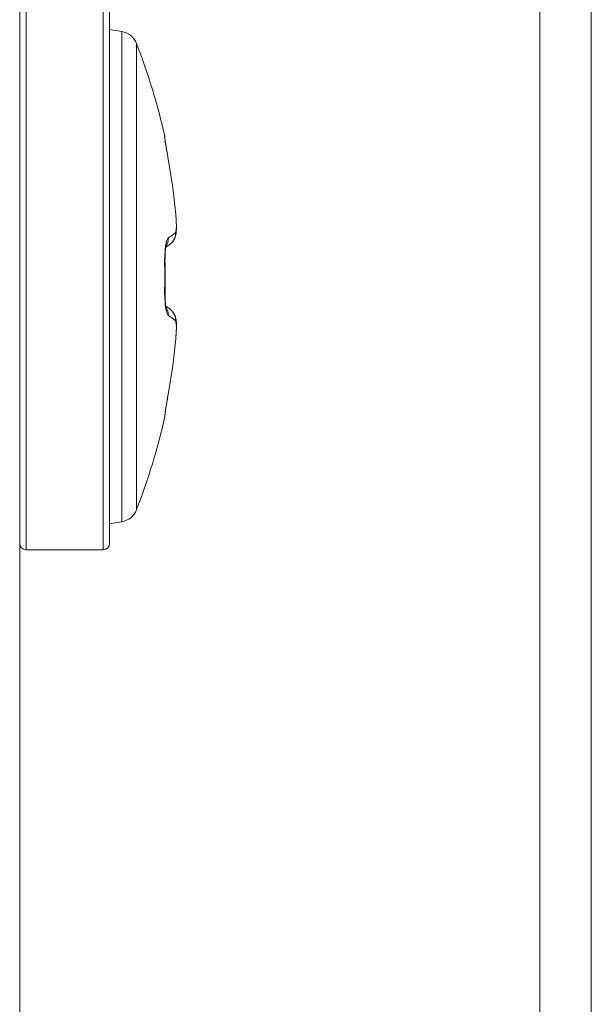
# Model space of a CAD drawing. Units: millimetres. Extents: x -39 to 249, y 47 to 295.
# Drawn here: x 112 to 113, y 117 to 118 of the extents above; entities that cross this region are included whole.
import ezdxf

# ---------------------------------------------------------------- set-up
doc = ezdxf.new("R2010")
doc.units = ezdxf.units.MM
doc.header["$MEASUREMENT"] = 0
doc.layers.add('レイヤー 2', color=7, linetype='Continuous', lineweight=0)

msp = doc.modelspace()

# ---------------------------------------------------------------- linework, layer by layer
at = {"layer": 'レイヤー 2', "color": 7, "lineweight": 9}
for p, q in [((112.32169, 118.58078), (112.32169, 116.34925)), ((112.69906, 118.09529), (112.69906, 114.98315)), ((112.32169, 117.64796), (112.32169, 115.03162)), ((112.38914, 117.60412), (112.38106, 117.60553)), ((112.4175, 117.34994), (112.41775, 117.35177)), ((112.38106, 117.27913), (112.38914, 117.28058)), ((112.32592, 117.26213), (112.37683, 117.26213))]:
    msp.add_line(p, q, dxfattribs=at)
for points in [[(112.66512, 114.98315), (112.66512, 114.98315), (112.66512, 118.09529), (112.66512, 118.09529)], [(112.39877, 117.59618), (112.39718, 117.60034), (112.39352, 117.60334), (112.38914, 117.60408)], [(112.4175, 117.53472), (112.41281, 117.55568), (112.40657, 117.57621), (112.39877, 117.59621)], [(112.41765, 117.45111), (112.41765, 117.45111), (112.4174, 117.45115), (112.4174, 117.45115)], [(112.39877, 117.28848), (112.40657, 117.30845), (112.41281, 117.32902), (112.4175, 117.34994)], [(112.38914, 117.28058), (112.39352, 117.28136), (112.39718, 117.28432), (112.39877, 117.28848)], [(112.32169, 117.26636), (112.32169, 117.26404), (112.32359, 117.26213), (112.32592, 117.26213)], [(112.37683, 117.26213), (112.37916, 117.26213), (112.38106, 117.26404), (112.38106, 117.26636)]]:
    msp.add_open_spline(points, degree=3, dxfattribs=at)
for points, knots in [([(112.32592, 117.62253), (112.32592, 117.62253), (112.32592, 117.56975), (112.32592, 117.56975), (112.32592, 117.56975), (112.32592, 117.44233), (112.32592, 117.44233)], [0, 0, 0, 0, 1, 1, 1, 2, 2, 2, 2]), ([(112.37683, 117.44321), (112.37683, 117.44321), (112.37683, 117.57007), (112.37683, 117.57007), (112.37683, 117.57007), (112.37683, 117.62253), (112.37683, 117.62253)], [0, 0, 0, 0, 1, 1, 1, 2, 2, 2, 2]), ([(112.38106, 117.44321), (112.38106, 117.44321), (112.38106, 117.56707), (112.38106, 117.56707), (112.38106, 117.56707), (112.38106, 117.6183), (112.38106, 117.6183)], [0, 0, 0, 0, 1, 1, 1, 2, 2, 2, 2]), ([(112.38914, 117.28058), (112.38914, 117.28058), (112.38914, 117.32796), (112.38914, 117.32796), (112.38914, 117.32796), (112.38914, 117.44233), (112.38914, 117.44233), (112.38914, 117.44233), (112.38914, 117.55674), (112.38914, 117.55674), (112.38914, 117.55674), (112.38914, 117.60412), (112.38914, 117.60412)], [0, 0, 0, 0, 1, 1, 1, 2, 2, 2, 3, 3, 3, 4, 4, 4, 4]), ([(112.39881, 117.28848), (112.39881, 117.28848), (112.39881, 117.33354), (112.39881, 117.33354), (112.39881, 117.33354), (112.39881, 117.44233), (112.39881, 117.44233), (112.39881, 117.44233), (112.39881, 117.55113), (112.39881, 117.55113), (112.39881, 117.55113), (112.39881, 117.59621), (112.39881, 117.59621)], [0, 0, 0, 0, 1, 1, 1, 2, 2, 2, 3, 3, 3, 4, 4, 4, 4]), ([(112.4175, 117.53472), (112.4175, 117.53472), (112.41747, 117.53472), (112.41747, 117.53472), (112.41747, 117.53472), (112.4174, 117.53469), (112.4174, 117.53469)], [0, 0, 0, 0, 1, 1, 1, 2, 2, 2, 2]), ([(112.4174, 117.53469), (112.4174, 117.53469), (112.4174, 117.53455), (112.4174, 117.53455), (112.4174, 117.53455), (112.41743, 117.53412), (112.41743, 117.53412), (112.41743, 117.53412), (112.4175, 117.53349), (112.4175, 117.53349), (112.4175, 117.53349), (112.41765, 117.53261), (112.41765, 117.53261), (112.41765, 117.53261), (112.41779, 117.53155), (112.41779, 117.53155), (112.41779, 117.53155), (112.418, 117.53024), (112.418, 117.53024), (112.418, 117.53024), (112.41825, 117.52873), (112.41825, 117.52873), (112.41825, 117.52873), (112.41853, 117.52703), (112.41853, 117.52703), (112.41853, 117.52703), (112.41884, 117.5252), (112.41884, 117.5252), (112.41884, 117.5252), (112.4192, 117.52322), (112.4192, 117.52322), (112.4192, 117.52322), (112.41952, 117.52111), (112.41952, 117.52111), (112.41952, 117.52111), (112.41994, 117.51878), (112.41994, 117.51878)], [0, 0, 0, 0, 1, 1, 1, 2, 2, 2, 3, 3, 3, 4, 4, 4, 5, 5, 5, 6, 6, 6, 7, 7, 7, 8, 8, 8, 9, 9, 9, 10, 10, 10, 11, 11, 11, 12, 12, 12, 12]), ([(112.4174, 117.53469), (112.4174, 117.53469), (112.41765, 117.53286), (112.41765, 117.53286), (112.41765, 117.53286), (112.41743, 117.53098), (112.41743, 117.53098)], [0, 0, 0, 0, 1, 1, 1, 2, 2, 2, 2]), ([(112.42001, 117.5186), (112.42001, 117.5186), (112.41959, 117.52093), (112.41959, 117.52093), (112.41959, 117.52093), (112.4192, 117.52315), (112.4192, 117.52315), (112.4192, 117.52315), (112.41881, 117.52541), (112.41881, 117.52541), (112.41881, 117.52541), (112.41846, 117.52753), (112.41846, 117.52753), (112.41846, 117.52753), (112.41814, 117.52954), (112.41814, 117.52954), (112.41814, 117.52954), (112.41789, 117.53119), (112.41789, 117.53119), (112.41789, 117.53119), (112.41779, 117.5318), (112.41779, 117.5318), (112.41779, 117.5318), (112.41772, 117.53232), (112.41772, 117.53232), (112.41772, 117.53232), (112.41768, 117.53264), (112.41768, 117.53264), (112.41768, 117.53264), (112.41765, 117.53278), (112.41765, 117.53278), (112.41765, 117.53278), (112.41765, 117.53282), (112.41765, 117.53282)], [0, 0, 0, 0, 1, 1, 1, 2, 2, 2, 3, 3, 3, 4, 4, 4, 5, 5, 5, 6, 6, 6, 7, 7, 7, 8, 8, 8, 9, 9, 9, 10, 10, 10, 11, 11, 11, 11]), ([(112.41994, 117.51878), (112.41994, 117.51878), (112.42269, 117.50114), (112.42269, 117.50114), (112.42269, 117.50114), (112.4247, 117.48339), (112.4247, 117.48339)], [0, 0, 0, 0, 1, 1, 1, 2, 2, 2, 2]), ([(112.42244, 117.46533), (112.42244, 117.46533), (112.42269, 117.46554), (112.42269, 117.46554), (112.42269, 117.46554), (112.42294, 117.46583), (112.42294, 117.46583), (112.42294, 117.46583), (112.42343, 117.4665), (112.42343, 117.4665), (112.42343, 117.4665), (112.42385, 117.46727), (112.42385, 117.46727), (112.42385, 117.46727), (112.42417, 117.46794), (112.42417, 117.46794), (112.42417, 117.46794), (112.42442, 117.46861), (112.42442, 117.46861), (112.42442, 117.46861), (112.42463, 117.46928), (112.42463, 117.46928), (112.42463, 117.46928), (112.42481, 117.46995), (112.42481, 117.46995), (112.42481, 117.46995), (112.42491, 117.47066), (112.42491, 117.47066), (112.42491, 117.47066), (112.42502, 117.47133), (112.42502, 117.47133), (112.42502, 117.47133), (112.42509, 117.47242), (112.42509, 117.47242), (112.42509, 117.47242), (112.42516, 117.47355), (112.42516, 117.47355), (112.42516, 117.47355), (112.42516, 117.47482), (112.42516, 117.47482), (112.42516, 117.47482), (112.42516, 117.4762), (112.42516, 117.4762), (112.42516, 117.4762), (112.42509, 117.47754), (112.42509, 117.47754), (112.42509, 117.47754), (112.42502, 117.47905), (112.42502, 117.47905), (112.42502, 117.47905), (112.42495, 117.48064), (112.42495, 117.48064), (112.42495, 117.48064), (112.42481, 117.4823), (112.42481, 117.4823), (112.42481, 117.4823), (112.42474, 117.48279), (112.42474, 117.48279), (112.42474, 117.48279), (112.4247, 117.48332), (112.4247, 117.48332)], [0, 0, 0, 0, 1, 1, 1, 2, 2, 2, 3, 3, 3, 4, 4, 4, 5, 5, 5, 6, 6, 6, 7, 7, 7, 8, 8, 8, 9, 9, 9, 10, 10, 10, 11, 11, 11, 12, 12, 12, 13, 13, 13, 14, 14, 14, 15, 15, 15, 16, 16, 16, 17, 17, 17, 18, 18, 18, 19, 19, 19, 20, 20, 20, 20]), ([(112.4247, 117.48339), (112.4247, 117.48339), (112.42512, 117.47542), (112.42512, 117.47542), (112.42512, 117.47542), (112.4247, 117.47165), (112.4247, 117.47165)], [0, 0, 0, 0, 1, 1, 1, 2, 2, 2, 2]), ([(112.41994, 117.46805), (112.41994, 117.46805), (112.41955, 117.46766), (112.41955, 117.46766), (112.41955, 117.46766), (112.4192, 117.46702), (112.4192, 117.46702), (112.4192, 117.46702), (112.41884, 117.46618), (112.41884, 117.46618), (112.41884, 117.46618), (112.41853, 117.46508), (112.41853, 117.46508), (112.41853, 117.46508), (112.41825, 117.46378), (112.41825, 117.46378), (112.41825, 117.46378), (112.418, 117.4623), (112.418, 117.4623), (112.418, 117.4623), (112.41779, 117.46067), (112.41779, 117.46067), (112.41779, 117.46067), (112.41765, 117.45895), (112.41765, 117.45895), (112.41765, 117.45895), (112.4175, 117.45708), (112.4175, 117.45708), (112.4175, 117.45708), (112.41743, 117.4551), (112.41743, 117.4551), (112.41743, 117.4551), (112.4174, 117.45313), (112.4174, 117.45313), (112.4174, 117.45313), (112.4174, 117.45115), (112.4174, 117.45115)], [0, 0, 0, 0, 1, 1, 1, 2, 2, 2, 3, 3, 3, 4, 4, 4, 5, 5, 5, 6, 6, 6, 7, 7, 7, 8, 8, 8, 9, 9, 9, 10, 10, 10, 11, 11, 11, 12, 12, 12, 12]), ([(112.41994, 117.46805), (112.41994, 117.46805), (112.41959, 117.46484), (112.41959, 117.46484), (112.41959, 117.46484), (112.41807, 117.46201), (112.41807, 117.46201)], [0, 0, 0, 0, 1, 1, 1, 2, 2, 2, 2]), ([(112.4247, 117.47165), (112.4247, 117.47165), (112.42269, 117.46988), (112.42269, 117.46988), (112.42269, 117.46988), (112.41994, 117.46805), (112.41994, 117.46805)], [0, 0, 0, 0, 1, 1, 1, 2, 2, 2, 2]), ([(112.42248, 117.4653), (112.42248, 117.4653), (112.42424, 117.46822), (112.42424, 117.46822), (112.42424, 117.46822), (112.4247, 117.47165), (112.4247, 117.47165)], [0, 0, 0, 0, 1, 1, 1, 2, 2, 2, 2]), ([(112.41796, 117.46152), (112.41796, 117.46152), (112.42124, 117.46406), (112.42124, 117.46406), (112.42124, 117.46406), (112.42188, 117.4647), (112.42188, 117.4647), (112.42188, 117.4647), (112.42252, 117.46533), (112.42252, 117.46533)], [0, 0, 0, 0, 1, 1, 1, 2, 2, 2, 3, 3, 3, 3]), ([(112.41765, 117.45101), (112.41765, 117.45101), (112.41761, 117.45277), (112.41761, 117.45277), (112.41761, 117.45277), (112.41765, 117.4545), (112.41765, 117.4545), (112.41765, 117.4545), (112.41768, 117.45598), (112.41768, 117.45598), (112.41768, 117.45598), (112.41779, 117.45739), (112.41779, 117.45739), (112.41779, 117.45739), (112.41782, 117.45856), (112.41782, 117.45856), (112.41782, 117.45856), (112.41793, 117.45955), (112.41793, 117.45955), (112.41793, 117.45955), (112.41796, 117.46025), (112.41796, 117.46025), (112.41796, 117.46025), (112.418, 117.46082), (112.418, 117.46082), (112.418, 117.46082), (112.41796, 117.46113), (112.41796, 117.46113), (112.41796, 117.46113), (112.41789, 117.46134), (112.41789, 117.46134)], [0, 0, 0, 0, 1, 1, 1, 2, 2, 2, 3, 3, 3, 4, 4, 4, 5, 5, 5, 6, 6, 6, 7, 7, 7, 8, 8, 8, 9, 9, 9, 10, 10, 10, 10]), ([(112.4174, 117.45115), (112.4174, 117.45115), (112.41747, 117.44674), (112.41747, 117.44674), (112.41747, 117.44674), (112.4175, 117.44233), (112.4175, 117.44233)], [0, 0, 0, 0, 1, 1, 1, 2, 2, 2, 2]), ([(112.41765, 117.43344), (112.41765, 117.43344), (112.41772, 117.44233), (112.41772, 117.44233), (112.41772, 117.44233), (112.41765, 117.45122), (112.41765, 117.45122)], [0, 0, 0, 0, 1, 1, 1, 2, 2, 2, 2]), ([(112.32592, 117.44233), (112.32592, 117.44233), (112.32592, 117.31491), (112.32592, 117.31491), (112.32592, 117.31491), (112.32592, 117.26213), (112.32592, 117.26213)], [0, 0, 0, 0, 1, 1, 1, 2, 2, 2, 2]), ([(112.37683, 117.26213), (112.37683, 117.26213), (112.37683, 117.31522), (112.37683, 117.31522), (112.37683, 117.31522), (112.37683, 117.44321), (112.37683, 117.44321)], [0, 0, 0, 0, 1, 1, 1, 2, 2, 2, 2]), ([(112.38106, 117.26636), (112.38106, 117.26636), (112.38106, 117.31822), (112.38106, 117.31822), (112.38106, 117.31822), (112.38106, 117.44321), (112.38106, 117.44321)], [0, 0, 0, 0, 1, 1, 1, 2, 2, 2, 2]), ([(112.4175, 117.44233), (112.4175, 117.44233), (112.4175, 117.44219), (112.4175, 117.44219), (112.4175, 117.44219), (112.4175, 117.44201), (112.4175, 117.44201), (112.4175, 117.44201), (112.4175, 117.44187), (112.4175, 117.44187), (112.4175, 117.44187), (112.4175, 117.44173), (112.4175, 117.44173), (112.4175, 117.44173), (112.4175, 117.44155), (112.4175, 117.44155), (112.4175, 117.44155), (112.4175, 117.44141), (112.4175, 117.44141)], [0, 0, 0, 0, 1, 1, 1, 2, 2, 2, 3, 3, 3, 4, 4, 4, 5, 5, 5, 6, 6, 6, 6]), ([(112.4175, 117.44141), (112.4175, 117.44141), (112.41747, 117.43746), (112.41747, 117.43746), (112.41747, 117.43746), (112.4174, 117.43355), (112.4174, 117.43355)], [0, 0, 0, 0, 1, 1, 1, 2, 2, 2, 2]), ([(112.4174, 117.43355), (112.4174, 117.43355), (112.4174, 117.43146), (112.4174, 117.43146), (112.4174, 117.43146), (112.41743, 117.42945), (112.41743, 117.42945), (112.41743, 117.42945), (112.4175, 117.42748), (112.4175, 117.42748), (112.4175, 117.42748), (112.41765, 117.42564), (112.41765, 117.42564), (112.41765, 117.42564), (112.41779, 117.42395), (112.41779, 117.42395), (112.41779, 117.42395), (112.418, 117.42236), (112.418, 117.42236), (112.418, 117.42236), (112.41825, 117.42088), (112.41825, 117.42088), (112.41825, 117.42088), (112.41853, 117.41958), (112.41853, 117.41958), (112.41853, 117.41958), (112.41884, 117.41852), (112.41884, 117.41852), (112.41884, 117.41852), (112.4192, 117.41767), (112.4192, 117.41767), (112.4192, 117.41767), (112.41955, 117.41704), (112.41955, 117.41704), (112.41955, 117.41704), (112.41994, 117.41665), (112.41994, 117.41665)], [0, 0, 0, 0, 1, 1, 1, 2, 2, 2, 3, 3, 3, 4, 4, 4, 5, 5, 5, 6, 6, 6, 7, 7, 7, 8, 8, 8, 9, 9, 9, 10, 10, 10, 11, 11, 11, 12, 12, 12, 12]), ([(112.4174, 117.43355), (112.4174, 117.43355), (112.41758, 117.43355), (112.41758, 117.43355), (112.41758, 117.43355), (112.41765, 117.43355), (112.41765, 117.43355)], [0, 0, 0, 0, 1, 1, 1, 2, 2, 2, 2]), ([(112.41796, 117.42328), (112.41796, 117.42328), (112.418, 117.42342), (112.418, 117.42342), (112.418, 117.42342), (112.418, 117.42381), (112.418, 117.42381), (112.418, 117.42381), (112.41796, 117.42441), (112.41796, 117.42441), (112.41796, 117.42441), (112.41789, 117.42533), (112.41789, 117.42533), (112.41789, 117.42533), (112.41782, 117.42642), (112.41782, 117.42642), (112.41782, 117.42642), (112.41772, 117.4279), (112.41772, 117.4279), (112.41772, 117.4279), (112.41765, 117.42956), (112.41765, 117.42956), (112.41765, 117.42956), (112.41765, 117.43153), (112.41765, 117.43153), (112.41765, 117.43153), (112.41765, 117.43369), (112.41765, 117.43369)], [0, 0, 0, 0, 1, 1, 1, 2, 2, 2, 3, 3, 3, 4, 4, 4, 5, 5, 5, 6, 6, 6, 7, 7, 7, 8, 8, 8, 9, 9, 9, 9]), ([(112.42252, 117.41936), (112.42252, 117.41936), (112.42177, 117.4201), (112.42177, 117.4201), (112.42177, 117.4201), (112.42096, 117.42085), (112.42096, 117.42085), (112.42096, 117.42085), (112.41796, 117.42314), (112.41796, 117.42314)], [0, 0, 0, 0, 1, 1, 1, 2, 2, 2, 3, 3, 3, 3]), ([(112.41803, 117.42268), (112.41803, 117.42268), (112.41959, 117.41986), (112.41959, 117.41986), (112.41959, 117.41986), (112.41994, 117.41665), (112.41994, 117.41665)], [0, 0, 0, 0, 1, 1, 1, 2, 2, 2, 2]), ([(112.41994, 117.41665), (112.41994, 117.41665), (112.42269, 117.41481), (112.42269, 117.41481), (112.42269, 117.41481), (112.4247, 117.41301), (112.4247, 117.41301)], [0, 0, 0, 0, 1, 1, 1, 2, 2, 2, 2]), ([(112.4247, 117.41301), (112.4247, 117.41301), (112.42424, 117.41644), (112.42424, 117.41644), (112.42424, 117.41644), (112.42248, 117.4194), (112.42248, 117.4194)], [0, 0, 0, 0, 1, 1, 1, 2, 2, 2, 2]), ([(112.4247, 117.40134), (112.4247, 117.40134), (112.4247, 117.40137), (112.4247, 117.40137), (112.4247, 117.40137), (112.4247, 117.40141), (112.4247, 117.40141), (112.4247, 117.40141), (112.42488, 117.40303), (112.42488, 117.40303), (112.42488, 117.40303), (112.42499, 117.40465), (112.42499, 117.40465), (112.42499, 117.40465), (112.42505, 117.40621), (112.42505, 117.40621), (112.42505, 117.40621), (112.42512, 117.40769), (112.42512, 117.40769), (112.42512, 117.40769), (112.42516, 117.40913), (112.42516, 117.40913), (112.42516, 117.40913), (112.42516, 117.41047), (112.42516, 117.41047), (112.42516, 117.41047), (112.42512, 117.41178), (112.42512, 117.41178), (112.42512, 117.41178), (112.42505, 117.41301), (112.42505, 117.41301), (112.42505, 117.41301), (112.42495, 117.41379), (112.42495, 117.41379), (112.42495, 117.41379), (112.42484, 117.4146), (112.42484, 117.4146), (112.42484, 117.4146), (112.42463, 117.41545), (112.42463, 117.41545), (112.42463, 117.41545), (112.42435, 117.41637), (112.42435, 117.41637), (112.42435, 117.41637), (112.424, 117.41711), (112.424, 117.41711), (112.424, 117.41711), (112.42361, 117.41788), (112.42361, 117.41788), (112.42361, 117.41788), (112.42308, 117.41862), (112.42308, 117.41862), (112.42308, 117.41862), (112.42248, 117.41936), (112.42248, 117.41936)], [0, 0, 0, 0, 1, 1, 1, 2, 2, 2, 3, 3, 3, 4, 4, 4, 5, 5, 5, 6, 6, 6, 7, 7, 7, 8, 8, 8, 9, 9, 9, 10, 10, 10, 11, 11, 11, 12, 12, 12, 13, 13, 13, 14, 14, 14, 15, 15, 15, 16, 16, 16, 17, 17, 17, 18, 18, 18, 18]), ([(112.4247, 117.41301), (112.4247, 117.41301), (112.42512, 117.40924), (112.42512, 117.40924), (112.42512, 117.40924), (112.4247, 117.40127), (112.4247, 117.40127)], [0, 0, 0, 0, 1, 1, 1, 2, 2, 2, 2]), ([(112.4247, 117.40127), (112.4247, 117.40127), (112.42269, 117.38352), (112.42269, 117.38352), (112.42269, 117.38352), (112.41994, 117.36585), (112.41994, 117.36585)], [0, 0, 0, 0, 1, 1, 1, 2, 2, 2, 2]), ([(112.41994, 117.36585), (112.41994, 117.36585), (112.41955, 117.36366), (112.41955, 117.36366), (112.41955, 117.36366), (112.4192, 117.36158), (112.4192, 117.36158), (112.4192, 117.36158), (112.41884, 117.3596), (112.41884, 117.3596), (112.41884, 117.3596), (112.41853, 117.35773), (112.41853, 117.35773), (112.41853, 117.35773), (112.41828, 117.35601), (112.41828, 117.35601), (112.41828, 117.35601), (112.418, 117.35445), (112.418, 117.35445), (112.418, 117.35445), (112.41779, 117.35315), (112.41779, 117.35315), (112.41779, 117.35315), (112.41765, 117.35205), (112.41765, 117.35205), (112.41765, 117.35205), (112.4175, 117.35117), (112.4175, 117.35117), (112.4175, 117.35117), (112.41743, 117.35054), (112.41743, 117.35054), (112.41743, 117.35054), (112.4174, 117.35012), (112.4174, 117.35012), (112.4174, 117.35012), (112.4174, 117.35001), (112.4174, 117.35001)], [0, 0, 0, 0, 1, 1, 1, 2, 2, 2, 3, 3, 3, 4, 4, 4, 5, 5, 5, 6, 6, 6, 7, 7, 7, 8, 8, 8, 9, 9, 9, 10, 10, 10, 11, 11, 11, 12, 12, 12, 12]), ([(112.41807, 117.35466), (112.41807, 117.35466), (112.4181, 117.35491), (112.4181, 117.35491), (112.4181, 117.35491), (112.41814, 117.35523), (112.41814, 117.35523), (112.41814, 117.35523), (112.41828, 117.35601), (112.41828, 117.35601), (112.41828, 117.35601), (112.41842, 117.35696), (112.41842, 117.35696), (112.41842, 117.35696), (112.41877, 117.35904), (112.41877, 117.35904), (112.41877, 117.35904), (112.41916, 117.36126), (112.41916, 117.36126), (112.41916, 117.36126), (112.41955, 117.36359), (112.41955, 117.36359), (112.41955, 117.36359), (112.42001, 117.36606), (112.42001, 117.36606)], [0, 0, 0, 0, 1, 1, 1, 2, 2, 2, 3, 3, 3, 4, 4, 4, 5, 5, 5, 6, 6, 6, 7, 7, 7, 8, 8, 8, 8]), ([(112.41772, 117.35269), (112.41772, 117.35269), (112.41779, 117.35279), (112.41779, 117.35279), (112.41779, 117.35279), (112.41779, 117.35301), (112.41779, 117.35301), (112.41779, 117.35301), (112.41786, 117.35336), (112.41786, 117.35336), (112.41786, 117.35336), (112.41793, 117.35385), (112.41793, 117.35385), (112.41793, 117.35385), (112.41796, 117.35424), (112.41796, 117.35424), (112.41796, 117.35424), (112.41807, 117.35466), (112.41807, 117.35466)], [0, 0, 0, 0, 1, 1, 1, 2, 2, 2, 3, 3, 3, 4, 4, 4, 5, 5, 5, 6, 6, 6, 6]), ([(112.41782, 117.35322), (112.41782, 117.35322), (112.41793, 117.35385), (112.41793, 117.35385), (112.41793, 117.35385), (112.4181, 117.35502), (112.4181, 117.35502)], [0, 0, 0, 0, 1, 1, 1, 2, 2, 2, 2]), ([(112.4174, 117.35001), (112.4174, 117.35001), (112.41747, 117.34997), (112.41747, 117.34997), (112.41747, 117.34997), (112.4175, 117.34994), (112.4175, 117.34994)], [0, 0, 0, 0, 1, 1, 1, 2, 2, 2, 2])]:
    msp.add_open_spline(points, degree=3, knots=knots, dxfattribs=at)

doc.saveas('drawing.dxf')
